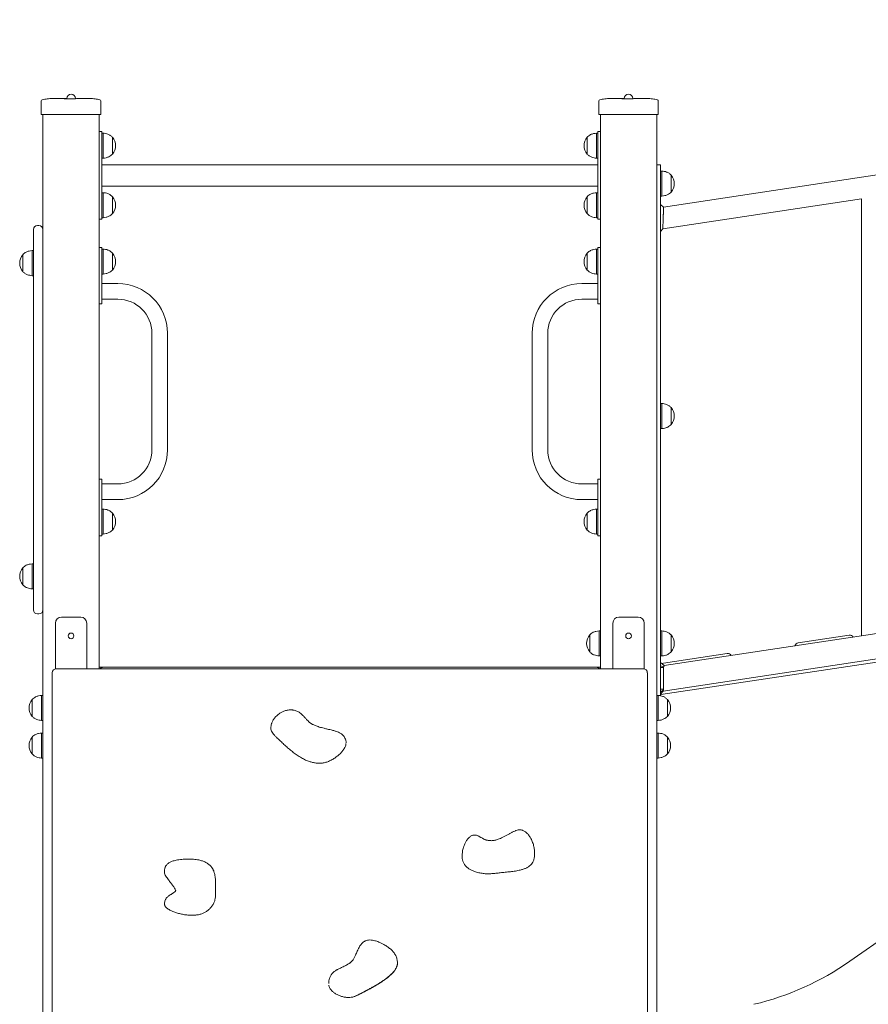
# Model space of a CAD drawing. Units: millimetres. Extents: x -11 to 1519, y 26 to 2020.
# Drawn here: x 135 to 270, y 1339 to 1496 of the extents above; entities that cross this region are included whole.
import ezdxf

# ---------------------------------------------------------------- set-up
doc = ezdxf.new("R2010")
doc.units = ezdxf.units.MM
doc.header["$LTSCALE"] = 70

msp = doc.modelspace()

# ---------------------------------------------------------------- linework, layer by layer
at = {"color": 7, "linetype": 'Continuous', "lineweight": 0, "ltscale": 70}
for p, q in [((435.91, 1495.73), (237.6, 1465.81)), ((138.26, 1480.62), (138.26, 1482.23)), ((141.93, 1483.12), (143.61, 1483.12)), ((147.76, 1482.23), (147.76, 1480.62)), ((227.26, 1480.62), (227.26, 1482.23)), ((230.93, 1483.12), (232.61, 1483.12)), ((236.76, 1482.23), (236.76, 1480.62)), ((138.56, 1480.62), (138.26, 1480.62)), ((138.51, 1480.62), (138.51, 1312.37)), ((147.46, 1480.62), (138.56, 1480.62)), ((147.76, 1480.62), (147.46, 1480.62)), ((147.51, 1480.62), (147.51, 1392.12)), ((227.56, 1480.62), (227.26, 1480.62)), ((227.51, 1480.62), (227.51, 1392.12)), ((236.46, 1480.62), (227.56, 1480.62)), ((236.76, 1480.62), (236.46, 1480.62)), ((236.51, 1480.62), (236.51, 1312.37)), ((147.51, 1477.87), (147.86, 1477.87)), ((147.91, 1477.82), (147.91, 1476.92)), ((148.11, 1477.62), (147.91, 1477.62)), ((148.11, 1477.62), (148.11, 1475.62)), ((227.11, 1477.62), (226.91, 1477.62)), ((226.91, 1477.47), (226.91, 1477.62)), ((226.91, 1473.62), (226.91, 1477.47)), ((227.11, 1476.92), (227.11, 1477.82)), ((227.16, 1477.87), (227.51, 1477.87)), ((147.91, 1476.92), (147.91, 1464.82)), ((149.61, 1476.97), (149.61, 1476.97)), ((149.61, 1476.97), (149.61, 1475.62)), ((149.61, 1476.97), (149.61, 1474.27)), ((225.41, 1476.97), (225.41, 1476.97)), ((225.41, 1476.87), (225.41, 1476.97)), ((225.41, 1474.27), (225.41, 1476.97)), ((225.41, 1474.27), (225.41, 1476.87)), ((227.11, 1464.82), (227.11, 1476.92)), ((148.11, 1475.62), (148.11, 1473.62)), ((149.61, 1475.62), (149.61, 1474.27)), ((149.61, 1474.27), (149.61, 1474.27)), ((225.41, 1474.27), (225.41, 1474.27)), ((147.91, 1473.62), (148.11, 1473.62)), ((226.91, 1473.62), (227.11, 1473.62)), ((227.11, 1472.56), (147.91, 1472.56)), ((236.51, 1472.57), (237.06, 1472.57)), ((237.11, 1472.52), (237.11, 1471.62)), ((237.11, 1471.62), (237.11, 1392.58)), ((237.31, 1471.57), (237.11, 1471.57)), ((237.31, 1471.57), (237.31, 1470.03)), ((237.31, 1470.03), (237.31, 1467.57)), ((238.81, 1470.92), (238.81, 1470.92)), ((238.81, 1470.92), (238.81, 1469.88)), ((238.81, 1470.92), (238.81, 1468.26)), ((238.81, 1469.88), (238.81, 1468.22)), ((147.91, 1469.18), (227.11, 1469.18)), ((148.11, 1468.12), (147.91, 1468.12)), ((148.11, 1468.12), (148.11, 1466.12)), ((227.11, 1468.12), (226.91, 1468.12)), ((226.91, 1467.97), (226.91, 1468.12)), ((226.91, 1464.12), (226.91, 1467.97)), ((238.81, 1468.26), (238.81, 1468.22)), ((238.81, 1468.22), (238.81, 1468.22)), ((149.61, 1467.47), (149.61, 1467.47)), ((149.61, 1467.47), (149.61, 1466.12)), ((149.61, 1467.47), (149.61, 1464.77)), ((225.41, 1467.47), (225.41, 1467.47)), ((225.41, 1467.37), (225.41, 1467.47)), ((225.41, 1464.77), (225.41, 1467.47)), ((225.41, 1464.77), (225.41, 1467.37)), ((237.11, 1467.57), (237.31, 1467.57)), ((237.48, 1462.37), (269.22, 1467.16)), ((269.22, 1467.16), (269.22, 1397.39)), ((147.91, 1464.82), (147.91, 1463.92)), ((148.11, 1466.12), (148.11, 1464.12)), ((149.61, 1466.12), (149.61, 1464.77)), ((227.11, 1463.92), (227.11, 1464.82)), ((237.6, 1465.81), (237.11, 1466.23)), ((147.86, 1463.87), (147.51, 1463.87)), ((147.91, 1464.12), (148.11, 1464.12)), ((149.61, 1464.77), (149.61, 1464.77)), ((225.41, 1464.77), (225.41, 1464.77)), ((226.91, 1464.12), (227.11, 1464.12)), ((227.51, 1463.87), (227.16, 1463.87)), ((137.01, 1457.87), (137.01, 1462.24)), ((137.64, 1462.87), (137.87, 1462.87)), ((237.11, 1461.94), (237.48, 1462.37)), ((137.01, 1458.87), (136.81, 1458.87)), ((136.81, 1454.87), (136.81, 1458.87)), ((147.51, 1459.37), (147.86, 1459.37)), ((147.91, 1459.32), (147.91, 1458.47)), ((148.11, 1459.12), (147.91, 1459.12)), ((148.11, 1459.12), (148.11, 1455.12)), ((227.11, 1459.12), (226.91, 1459.12)), ((226.91, 1455.16), (226.91, 1459.12)), ((227.11, 1458.47), (227.11, 1459.32)), ((227.16, 1459.37), (227.51, 1459.37)), ((135.31, 1458.22), (135.31, 1458.22)), ((135.31, 1455.52), (135.31, 1458.22)), ((135.31, 1455.52), (135.31, 1458.22)), ((137.01, 1405.87), (137.01, 1457.87)), ((147.91, 1458.47), (147.91, 1457.57)), ((147.91, 1457.57), (147.91, 1456.68)), ((149.61, 1458.47), (149.61, 1458.47)), ((149.61, 1458.47), (149.61, 1455.77)), ((149.61, 1458.47), (149.61, 1455.77)), ((225.41, 1458.47), (225.41, 1458.47)), ((225.41, 1455.8), (225.41, 1458.47)), ((225.41, 1457.39), (225.41, 1458.47)), ((225.41, 1455.77), (225.41, 1457.39)), ((227.11, 1457.57), (227.11, 1458.47)), ((227.11, 1456.68), (227.11, 1457.57)), ((135.31, 1455.52), (135.31, 1455.52)), ((147.91, 1456.68), (147.91, 1451.27)), ((149.61, 1455.77), (149.61, 1455.77)), ((225.41, 1455.77), (225.41, 1455.8)), ((225.41, 1455.77), (225.41, 1455.77)), ((227.11, 1451.27), (227.11, 1456.68)), ((136.81, 1454.87), (137.01, 1454.87)), ((147.91, 1455.12), (148.11, 1455.12)), ((226.91, 1455.12), (226.91, 1455.16)), ((226.91, 1455.12), (227.11, 1455.12)), ((150.46, 1453.62), (147.91, 1453.62)), ((227.11, 1453.62), (224.56, 1453.62)), ((147.91, 1451.27), (147.91, 1450.42)), ((147.91, 1451.12), (150.46, 1451.12)), ((224.56, 1451.12), (227.11, 1451.12)), ((227.11, 1450.42), (227.11, 1451.27)), ((147.86, 1450.37), (147.51, 1450.37)), ((227.51, 1450.37), (227.16, 1450.37)), ((155.91, 1445.67), (155.91, 1427.07)), ((158.41, 1427.07), (158.41, 1445.67)), ((216.61, 1445.67), (216.61, 1427.07)), ((219.11, 1427.07), (219.11, 1445.67)), ((237.31, 1434.47), (237.11, 1434.47)), ((237.31, 1434.47), (237.31, 1430.62)), ((238.81, 1433.82), (238.81, 1433.82)), ((238.81, 1433.82), (238.81, 1431.23)), ((238.81, 1433.82), (238.81, 1431.12)), ((237.11, 1430.47), (237.31, 1430.47)), ((237.31, 1430.62), (237.31, 1430.47)), ((238.81, 1431.23), (238.81, 1431.12)), ((238.81, 1431.12), (238.81, 1431.12)), ((147.51, 1422.37), (147.86, 1422.37)), ((227.16, 1422.37), (227.51, 1422.37)), ((435.41, 1422.47), (237.68, 1392.63)), ((147.91, 1422.32), (147.91, 1421.47)), ((150.46, 1421.62), (147.91, 1421.62)), ((147.91, 1421.47), (147.91, 1416.07)), ((227.11, 1421.62), (224.56, 1421.62)), ((227.11, 1421.47), (227.11, 1422.32)), ((227.11, 1416.07), (227.11, 1421.47)), ((147.91, 1419.12), (150.46, 1419.12)), ((224.56, 1419.12), (227.11, 1419.12)), ((435.82, 1417.98), (237.18, 1388)), ((435.25, 1418.4), (237.53, 1388.56)), ((148.11, 1417.62), (147.91, 1417.62)), ((148.11, 1417.62), (148.11, 1413.62)), ((149.61, 1416.97), (149.61, 1416.97)), ((149.61, 1416.97), (149.61, 1414.27)), ((149.61, 1416.97), (149.61, 1414.27)), ((225.41, 1416.97), (225.41, 1416.97)), ((225.41, 1415.69), (225.41, 1416.97)), ((225.41, 1414.27), (225.41, 1416.97)), ((227.11, 1417.62), (226.91, 1417.62)), ((226.91, 1415.72), (226.91, 1417.62)), ((147.91, 1416.07), (147.91, 1415.18)), ((147.91, 1415.18), (147.91, 1414.27)), ((225.41, 1414.27), (225.41, 1415.69)), ((226.91, 1413.62), (226.91, 1415.72)), ((227.11, 1415.72), (227.11, 1416.07)), ((227.11, 1415.18), (227.11, 1415.72)), ((227.11, 1414.27), (227.11, 1415.18)), ((147.86, 1413.37), (147.51, 1413.37)), ((147.91, 1414.27), (147.91, 1413.42)), ((147.91, 1413.62), (148.11, 1413.62)), ((149.61, 1414.27), (149.61, 1414.27)), ((225.41, 1414.27), (225.41, 1414.27)), ((226.91, 1413.62), (227.11, 1413.62)), ((227.11, 1413.42), (227.11, 1414.27)), ((227.51, 1413.37), (227.16, 1413.37)), ((135.31, 1408.22), (135.31, 1408.22)), ((135.31, 1408.22), (135.31, 1408.22)), ((135.31, 1405.52), (135.31, 1408.22)), ((135.31, 1405.52), (135.31, 1408.22)), ((137.01, 1408.87), (136.81, 1408.87)), ((136.81, 1408.87), (136.81, 1408.87)), ((136.81, 1404.87), (136.81, 1408.87)), ((135.31, 1405.52), (135.31, 1405.52)), ((137.01, 1401.51), (137.01, 1405.87)), ((267.36, 1345.44), (353.13, 1405.5)), ((136.81, 1404.87), (137.01, 1404.87)), ((137.87, 1400.87), (137.64, 1400.87)), ((141.46, 1400.37), (144.56, 1400.37)), ((230.46, 1400.37), (233.56, 1400.37)), ((140.51, 1392.1), (140.51, 1399.42)), ((145.51, 1399.42), (145.51, 1392.12)), ((229.51, 1392.12), (229.51, 1399.42)), ((234.51, 1399.42), (234.51, 1392.1)), ((225.81, 1397.52), (225.81, 1397.52)), ((225.81, 1394.82), (225.81, 1397.52)), ((225.81, 1394.82), (225.81, 1397.52)), ((227.51, 1398.17), (227.31, 1398.17)), ((227.31, 1394.17), (227.31, 1398.17)), ((237.31, 1398.17), (237.11, 1398.17)), ((237.31, 1398.17), (237.31, 1394.32)), ((238.81, 1397.52), (238.81, 1397.52)), ((238.81, 1397.52), (238.81, 1394.93)), ((238.81, 1397.52), (238.81, 1394.82)), ((259.1, 1396.27), (267.24, 1397.5)), ((225.81, 1394.82), (225.81, 1394.82)), ((227.31, 1394.17), (227.51, 1394.17)), ((237.11, 1394.17), (237.31, 1394.17)), ((237.31, 1394.32), (237.31, 1394.17)), ((237.61, 1393.02), (247.76, 1394.56)), ((238.81, 1394.93), (238.81, 1394.82)), ((238.81, 1394.82), (238.81, 1394.82)), ((237.11, 1393.13), (237.68, 1392.63)), ((237.11, 1392.6), (237.63, 1392.43)), ((237.11, 1392.32), (237.11, 1392.6)), ((237.29, 1392.97), (237.39, 1392.99)), ((237.39, 1392.99), (237.61, 1393.02)), ((140.01, 1309.65), (140.01, 1391.48)), ((234.37, 1392.12), (140.64, 1392.12)), ((147.51, 1392.37), (148.15, 1392.37)), ((148.15, 1392.37), (226.87, 1392.37)), ((226.87, 1392.37), (227.51, 1392.37)), ((235.01, 1391.48), (235.01, 1309.65)), ((237.11, 1388.88), (237.11, 1392.32)), ((237.61, 1392.32), (237.11, 1392.32)), ((237.63, 1392.41), (237.61, 1392.34)), ((237.61, 1392.34), (237.61, 1392.32)), ((237.61, 1392.32), (237.61, 1388.88)), ((237.63, 1392.43), (237.63, 1392.41)), ((138.51, 1387.87), (138.31, 1387.87)), ((138.31, 1383.87), (138.31, 1387.87)), ((237.06, 1387.87), (236.51, 1387.87)), ((236.71, 1387.87), (236.71, 1384.02)), ((237.11, 1388.82), (237.11, 1388.88)), ((237.61, 1388.88), (237.11, 1388.88)), ((237.11, 1388.82), (237.11, 1388.82)), ((237.11, 1388.82), (237.11, 1387.92)), ((237.11, 1388.82), (237.11, 1388.82)), ((237.56, 1388.69), (237.11, 1388.4)), ((237.53, 1388.56), (237.11, 1388.07)), ((237.18, 1388), (237.16, 1388.13)), ((237.18, 1388), (237.22, 1388.06)), ((237.54, 1388.57), (237.53, 1388.56)), ((237.61, 1388.88), (237.6, 1388.86)), ((136.81, 1387.22), (136.81, 1387.22)), ((136.81, 1384.52), (136.81, 1387.22)), ((136.81, 1385.87), (136.81, 1387.22)), ((238.21, 1387.22), (238.21, 1387.22)), ((238.21, 1387.22), (238.21, 1384.63)), ((238.21, 1387.22), (238.21, 1384.52)), ((136.81, 1384.52), (136.81, 1385.87)), ((136.81, 1384.52), (136.81, 1384.52)), ((138.31, 1383.87), (138.51, 1383.87)), ((175.02, 1383.36), (175.03, 1383.37)), ((236.51, 1383.87), (236.71, 1383.87)), ((236.71, 1384.02), (236.71, 1383.87)), ((238.21, 1384.63), (238.21, 1384.52)), ((238.21, 1384.52), (238.21, 1384.52)), ((138.51, 1381.87), (138.31, 1381.87)), ((138.31, 1377.87), (138.31, 1381.87)), ((174.9, 1382.63), (174.9, 1382.6)), ((174.91, 1382.63), (174.91, 1382.65)), ((236.71, 1381.87), (236.51, 1381.87)), ((236.71, 1381.87), (236.71, 1378.02)), ((136.81, 1381.22), (136.81, 1381.22)), ((136.81, 1378.52), (136.81, 1381.22)), ((136.81, 1379.87), (136.81, 1381.22)), ((186.91, 1380.28), (186.91, 1380.3)), ((186.91, 1380.3), (186.91, 1380.29)), ((238.21, 1381.22), (238.21, 1381.22)), ((238.21, 1381.22), (238.21, 1378.63)), ((238.21, 1381.22), (238.21, 1378.52)), ((136.81, 1378.52), (136.81, 1379.87)), ((136.81, 1378.52), (136.81, 1378.52)), ((238.21, 1378.63), (238.21, 1378.52)), ((238.21, 1378.52), (238.21, 1378.52)), ((138.31, 1377.87), (138.51, 1377.87)), ((236.51, 1377.87), (236.71, 1377.87)), ((236.71, 1378.02), (236.71, 1377.87)), ((206.5, 1365.13), (206.51, 1365.14)), ((217, 1362.49), (217, 1362.77)), ((205.46, 1362.41), (205.46, 1362.13)), ((157.93, 1359.94), (157.93, 1359.66)), ((157.93, 1359.93), (157.93, 1359.94)), ((166.07, 1357.62), (166.07, 1357.9)), ((166.07, 1356.08), (166.07, 1356.36)), ((157.94, 1354.79), (157.94, 1354.5)), ((195.11, 1345.14), (195.11, 1345.16)), ((184.13, 1341.9), (184.13, 1341.88))]:
    msp.add_line(p, q, dxfattribs=at)
at = {"color": 7, "linetype": 'Continuous', "lineweight": 0, "ltscale": 4900}
for centre in [(143.01, 1397.37), (232.01, 1397.37)]:
    msp.add_circle(centre, 0.45, dxfattribs=at)
for centre, radius, start, end in [((143.01, 1483.12), 0.7, 1.5918, 178.4082), ((232.01, 1483.12), 0.7, 1.5918, 178.4082), ((138.46, 1482.76), 0.2, 102.8841, 180), ((147.56, 1482.76), 0.2, 0, 77.1386), ((227.46, 1482.76), 0.2, 102.8841, 180), ((236.56, 1482.76), 0.2, 0, 77.1386), ((147.86, 1477.82), 0.05, 0, 90), ((227.16, 1477.82), 0.05, 90, 180), ((148.04, 1475.62), 2.07, 319.3537, 40.6463), ((226.98, 1475.62), 2.07, 139.3537, 220.6463), ((237.06, 1472.52), 0.05, 0, 90), ((237.24, 1469.57), 2.07, 319.3537, 40.6463), ((148.04, 1466.12), 2.07, 319.3537, 40.6463), ((226.98, 1466.12), 2.07, 139.3537, 220.6463), ((147.86, 1463.92), 0.05, 270, 0), ((227.16, 1463.92), 0.05, 180, 270), ((137.64, 1462.24), 0.635, 90, 180), ((137.87, 1462.24), 0.635, 0, 90), ((147.86, 1459.32), 0.05, 0, 90), ((227.16, 1459.32), 0.05, 90, 180), ((136.88, 1456.87), 2.07, 139.3537, 220.6463), ((148.04, 1457.12), 2.07, 319.3537, 40.6463), ((226.98, 1457.12), 2.07, 139.3537, 220.6463), ((150.46, 1445.67), 7.95, 0, 90), ((224.56, 1445.67), 7.95, 90, 180), ((150.46, 1445.67), 5.45, 0, 90), ((224.56, 1445.67), 5.45, 90, 180), ((147.86, 1450.42), 0.05, 270, 0), ((227.16, 1450.42), 0.05, 180, 270), ((237.24, 1432.47), 2.07, 319.3537, 40.6463), ((150.46, 1427.07), 5.45, 270, 0), ((150.46, 1427.07), 7.95, 270, 0), ((224.56, 1427.07), 7.95, 180, 270), ((224.56, 1427.07), 5.45, 180, 270), ((147.86, 1422.32), 0.05, 0, 90), ((227.16, 1422.32), 0.05, 90, 180), ((148.04, 1415.62), 2.07, 319.3537, 40.6463), ((226.98, 1415.62), 2.07, 139.3537, 220.6463), ((147.86, 1413.42), 0.05, 270, 0), ((227.16, 1413.42), 0.05, 180, 270), ((136.88, 1406.87), 2.07, 139.3537, 220.6463), ((137.64, 1401.51), 0.635, 180, 270), ((137.87, 1401.51), 0.635, 270, 0), ((141.46, 1399.42), 0.95, 90, 180), ((144.56, 1399.42), 0.95, 0, 90), ((230.46, 1399.42), 0.95, 90, 180), ((233.56, 1399.42), 0.95, 0, 90), ((227.38, 1396.17), 2.07, 139.3537, 220.6463), ((237.24, 1396.17), 2.07, 319.3537, 40.6463), ((267.33, 1396.87), 0.635, 30.302, 98.5815), ((259.19, 1395.64), 0.635, 98.5815, 166.861), ((247.85, 1393.93), 0.635, 30.302, 98.5815), ((140.64, 1391.48), 0.635, 90, 180), ((148.15, 1391.73), 0.64, 90, 143.0004), ((226.87, 1391.73), 0.64, 36.9996, 90), ((234.37, 1391.48), 0.635, 0, 90), ((237.06, 1387.92), 0.05, 270, 0), ((138.38, 1385.87), 2.07, 139.3537, 220.6463), ((236.64, 1385.87), 2.07, 319.3537, 40.6463), ((138.38, 1379.87), 2.07, 139.3537, 220.6463), ((236.64, 1379.87), 2.07, 319.3537, 40.6463), ((241.72, 1382.06), 44.7, 283.34, 305)]:
    msp.add_arc(centre, radius, start, end, dxfattribs=at)
at = {"color": 7, "linetype": 'Continuous', "lineweight": 0, "ltscale": 70}
for points, knots in [([(138.26, 1482.23), (138.26, 1482.33), (138.26, 1482.54), (138.26, 1482.73), (138.26, 1482.75), (138.26, 1482.76)], [0, 0, 0, 0, 0.298757, 0.649378, 1, 1, 1, 1]), ([(141.92, 1483.14), (141.85, 1483.15), (141.51, 1483.16), (140.9, 1483.18), (140.06, 1483.17), (139.23, 1483.12), (138.68, 1483.01), (138.42, 1482.96)], [0, 0, 0, 0, 0.058367, 0.289952, 0.526062, 0.767436, 1, 1, 1, 1]), ([(144.11, 1483.14), (144.1, 1483.14), (144.07, 1483.14), (143.88, 1483.13), (143.6, 1483.12), (143.26, 1483.11), (142.88, 1483.11), (142.52, 1483.12), (142.21, 1483.13), (142, 1483.14), (141.9, 1483.14), (141.92, 1483.14), (141.92, 1483.14)], [0, 0, 0, 0, 0.1072489, 0.2144939, 0.3218429, 0.4292785, 0.5365991, 0.6437174, 0.7509572, 0.8583736, 0.9657732, 1, 1, 1, 1]), ([(147.6, 1482.96), (147.35, 1483.01), (146.81, 1483.11), (145.98, 1483.17), (145.11, 1483.18), (144.48, 1483.15), (144.15, 1483.15), (144.11, 1483.15)], [0, 0, 0, 0, 0.22244, 0.465091, 0.713621, 0.968843, 1, 1, 1, 1]), ([(147.76, 1482.76), (147.76, 1482.75), (147.76, 1482.73), (147.76, 1482.54), (147.76, 1482.33), (147.76, 1482.23)], [0, 0, 0, 0, 0.350622, 0.701243, 1, 1, 1, 1]), ([(227.26, 1482.23), (227.26, 1482.33), (227.26, 1482.54), (227.26, 1482.73), (227.26, 1482.75), (227.26, 1482.76)], [0, 0, 0, 0, 0.298757, 0.649378, 1, 1, 1, 1]), ([(230.92, 1483.14), (230.85, 1483.15), (230.51, 1483.16), (229.9, 1483.18), (229.06, 1483.17), (228.23, 1483.12), (227.68, 1483.01), (227.42, 1482.96)], [0, 0, 0, 0, 0.058367, 0.289952, 0.526062, 0.767436, 1, 1, 1, 1]), ([(233.11, 1483.14), (233.1, 1483.14), (233.07, 1483.14), (232.88, 1483.13), (232.6, 1483.12), (232.26, 1483.11), (231.88, 1483.11), (231.52, 1483.12), (231.21, 1483.13), (231, 1483.14), (230.9, 1483.14), (230.92, 1483.14), (230.92, 1483.14)], [0, 0, 0, 0, 0.1072489, 0.2144939, 0.3218429, 0.4292785, 0.5365991, 0.6437174, 0.7509572, 0.8583736, 0.9657732, 1, 1, 1, 1]), ([(236.6, 1482.96), (236.35, 1483.01), (235.81, 1483.11), (234.98, 1483.17), (234.11, 1483.18), (233.48, 1483.15), (233.15, 1483.15), (233.11, 1483.15)], [0, 0, 0, 0, 0.22244, 0.465091, 0.713621, 0.968843, 1, 1, 1, 1]), ([(236.76, 1482.76), (236.76, 1482.75), (236.76, 1482.73), (236.76, 1482.54), (236.76, 1482.33), (236.76, 1482.23)], [0, 0, 0, 0, 0.350622, 0.701243, 1, 1, 1, 1]), ([(149.61, 1476.97), (149.5, 1477.07), (149.29, 1477.28), (148.9, 1477.47), (148.51, 1477.58), (148.25, 1477.61), (148.11, 1477.62)], [0, 0, 0, 0, 0.261669, 0.530074, 0.755481, 1, 1, 1, 1]), ([(226.91, 1477.62), (226.74, 1477.6), (226.41, 1477.57), (225.99, 1477.42), (225.65, 1477.22), (225.49, 1477.05), (225.41, 1476.97)], [0, 0, 0, 0, 0.307469, 0.586431, 0.794258, 1, 1, 1, 1]), ([(148.11, 1473.62), (148.28, 1473.64), (148.61, 1473.67), (149.03, 1473.83), (149.36, 1474.03), (149.53, 1474.19), (149.61, 1474.27)], [0, 0, 0, 0, 0.307469, 0.586431, 0.794258, 1, 1, 1, 1]), ([(225.41, 1474.27), (225.51, 1474.17), (225.73, 1473.96), (226.11, 1473.78), (226.51, 1473.66), (226.77, 1473.64), (226.91, 1473.62)], [0, 0, 0, 0, 0.2616688, 0.5300741, 0.7554815, 1, 1, 1, 1]), ([(238.81, 1470.92), (238.7, 1471.02), (238.49, 1471.23), (238.1, 1471.42), (237.71, 1471.53), (237.45, 1471.56), (237.31, 1471.57)], [0, 0, 0, 0, 0.261669, 0.530074, 0.755481, 1, 1, 1, 1]), ([(149.61, 1467.47), (149.5, 1467.57), (149.29, 1467.78), (148.9, 1467.97), (148.51, 1468.08), (148.25, 1468.11), (148.11, 1468.12)], [0, 0, 0, 0, 0.261669, 0.530074, 0.755481, 1, 1, 1, 1]), ([(226.91, 1468.12), (226.74, 1468.1), (226.41, 1468.07), (225.99, 1467.92), (225.65, 1467.72), (225.49, 1467.55), (225.41, 1467.47)], [0, 0, 0, 0, 0.307469, 0.586431, 0.794258, 1, 1, 1, 1]), ([(237.31, 1467.57), (237.48, 1467.59), (237.81, 1467.62), (238.23, 1467.78), (238.56, 1467.98), (238.73, 1468.14), (238.81, 1468.22)], [0, 0, 0, 0, 0.307469, 0.586431, 0.794258, 1, 1, 1, 1]), ([(237.48, 1462.37), (237.48, 1462.37), (237.48, 1462.39), (237.48, 1462.48), (237.48, 1462.62), (237.49, 1462.75), (237.49, 1462.86), (237.5, 1462.96), (237.5, 1463.06), (237.51, 1463.18), (237.51, 1463.3), (237.51, 1463.44), (237.52, 1463.61), (237.53, 1463.83), (237.54, 1464.07), (237.55, 1464.29), (237.55, 1464.47), (237.56, 1464.62), (237.57, 1464.78), (237.57, 1464.96), (237.58, 1465.14), (237.59, 1465.34), (237.59, 1465.53), (237.6, 1465.69), (237.6, 1465.79), (237.6, 1465.8), (237.6, 1465.81)], [0, 0, 0, 0, 0.059388, 0.120544, 0.183538, 0.215788, 0.248522, 0.271589, 0.295672, 0.320772, 0.34689, 0.374029, 0.406774, 0.448784, 0.50005, 0.539381, 0.573504, 0.602415, 0.626113, 0.670747, 0.712562, 0.751563, 0.816463, 0.879458, 0.940613, 1, 1, 1, 1]), ([(148.11, 1464.12), (148.28, 1464.14), (148.61, 1464.17), (149.03, 1464.33), (149.36, 1464.53), (149.53, 1464.69), (149.61, 1464.77)], [0, 0, 0, 0, 0.307469, 0.586431, 0.794258, 1, 1, 1, 1]), ([(225.41, 1464.77), (225.51, 1464.67), (225.73, 1464.46), (226.11, 1464.28), (226.51, 1464.16), (226.77, 1464.14), (226.91, 1464.12)], [0, 0, 0, 0, 0.2616688, 0.5300741, 0.7554815, 1, 1, 1, 1]), ([(136.81, 1458.87), (136.64, 1458.85), (136.31, 1458.82), (135.89, 1458.67), (135.55, 1458.47), (135.39, 1458.3), (135.31, 1458.22)], [0, 0, 0, 0, 0.307469, 0.586431, 0.794258, 1, 1, 1, 1]), ([(149.61, 1458.47), (149.5, 1458.57), (149.29, 1458.78), (148.9, 1458.97), (148.51, 1459.08), (148.25, 1459.11), (148.11, 1459.12)], [0, 0, 0, 0, 0.261669, 0.530074, 0.755481, 1, 1, 1, 1]), ([(226.91, 1459.12), (226.74, 1459.1), (226.41, 1459.07), (225.99, 1458.92), (225.65, 1458.72), (225.49, 1458.55), (225.41, 1458.47)], [0, 0, 0, 0, 0.307469, 0.586431, 0.794258, 1, 1, 1, 1]), ([(135.31, 1455.52), (135.41, 1455.42), (135.63, 1455.21), (136.01, 1455.03), (136.41, 1454.91), (136.67, 1454.89), (136.81, 1454.87)], [0, 0, 0, 0, 0.261669, 0.530074, 0.755481, 1, 1, 1, 1]), ([(148.11, 1455.12), (148.28, 1455.14), (148.61, 1455.17), (149.03, 1455.33), (149.36, 1455.53), (149.53, 1455.69), (149.61, 1455.77)], [0, 0, 0, 0, 0.307469, 0.586431, 0.794258, 1, 1, 1, 1]), ([(225.41, 1455.77), (225.51, 1455.67), (225.73, 1455.46), (226.11, 1455.28), (226.51, 1455.16), (226.77, 1455.14), (226.91, 1455.12)], [0, 0, 0, 0, 0.261669, 0.530074, 0.755481, 1, 1, 1, 1]), ([(238.81, 1433.82), (238.7, 1433.92), (238.49, 1434.13), (238.1, 1434.32), (237.71, 1434.43), (237.45, 1434.46), (237.31, 1434.47)], [0, 0, 0, 0, 0.261669, 0.530074, 0.755481, 1, 1, 1, 1]), ([(237.31, 1430.47), (237.48, 1430.49), (237.81, 1430.52), (238.23, 1430.68), (238.56, 1430.88), (238.73, 1431.04), (238.81, 1431.12)], [0, 0, 0, 0, 0.307469, 0.586431, 0.794258, 1, 1, 1, 1]), ([(149.61, 1416.97), (149.5, 1417.07), (149.29, 1417.28), (148.9, 1417.47), (148.51, 1417.58), (148.25, 1417.61), (148.11, 1417.62)], [0, 0, 0, 0, 0.261669, 0.530074, 0.755481, 1, 1, 1, 1]), ([(226.91, 1417.62), (226.74, 1417.6), (226.41, 1417.57), (225.99, 1417.42), (225.65, 1417.22), (225.49, 1417.05), (225.41, 1416.97)], [0, 0, 0, 0, 0.307469, 0.586431, 0.794258, 1, 1, 1, 1]), ([(148.11, 1413.62), (148.28, 1413.64), (148.61, 1413.67), (149.03, 1413.83), (149.36, 1414.03), (149.53, 1414.19), (149.61, 1414.27)], [0, 0, 0, 0, 0.307469, 0.586431, 0.794258, 1, 1, 1, 1]), ([(225.41, 1414.27), (225.51, 1414.17), (225.73, 1413.96), (226.11, 1413.78), (226.51, 1413.66), (226.77, 1413.64), (226.91, 1413.62)], [0, 0, 0, 0, 0.261669, 0.530074, 0.755481, 1, 1, 1, 1]), ([(136.81, 1408.87), (136.64, 1408.85), (136.31, 1408.82), (135.89, 1408.67), (135.55, 1408.47), (135.39, 1408.3), (135.31, 1408.22)], [0, 0, 0, 0, 0.307469, 0.586431, 0.794258, 1, 1, 1, 1]), ([(135.31, 1405.52), (135.41, 1405.42), (135.63, 1405.21), (136.01, 1405.03), (136.41, 1404.91), (136.67, 1404.89), (136.81, 1404.87)], [0, 0, 0, 0, 0.261669, 0.530074, 0.755481, 1, 1, 1, 1]), ([(227.31, 1398.17), (227.14, 1398.15), (226.81, 1398.12), (226.39, 1397.97), (226.05, 1397.77), (225.89, 1397.6), (225.81, 1397.52)], [0, 0, 0, 0, 0.307469, 0.586431, 0.794258, 1, 1, 1, 1]), ([(238.81, 1397.52), (238.7, 1397.62), (238.49, 1397.83), (238.1, 1398.02), (237.71, 1398.13), (237.45, 1398.16), (237.31, 1398.17)], [0, 0, 0, 0, 0.261669, 0.530074, 0.755481, 1, 1, 1, 1]), ([(225.81, 1394.82), (225.91, 1394.72), (226.13, 1394.51), (226.51, 1394.33), (226.91, 1394.21), (227.17, 1394.19), (227.31, 1394.17)], [0, 0, 0, 0, 0.261669, 0.530074, 0.755481, 1, 1, 1, 1]), ([(237.31, 1394.17), (237.48, 1394.19), (237.81, 1394.22), (238.23, 1394.38), (238.56, 1394.58), (238.73, 1394.74), (238.81, 1394.82)], [0, 0, 0, 0, 0.307469, 0.586431, 0.794258, 1, 1, 1, 1]), ([(237.11, 1392.6), (237.11, 1392.67), (237.11, 1392.82), (237.11, 1392.99), (237.11, 1393.1), (237.11, 1393.12), (237.11, 1393.13)], [0, 0, 0, 0, 0.2495782, 0.4991801, 0.7490054, 1, 1, 1, 1]), ([(237.68, 1392.63), (237.68, 1392.63), (237.68, 1392.62), (237.67, 1392.58), (237.66, 1392.51), (237.64, 1392.46), (237.63, 1392.43)], [0, 0, 0, 0, 0.244409, 0.499772, 0.731698, 1, 1, 1, 1]), ([(138.31, 1387.87), (138.14, 1387.85), (137.81, 1387.82), (137.39, 1387.67), (137.05, 1387.47), (136.89, 1387.3), (136.81, 1387.22)], [0, 0, 0, 0, 0.307469, 0.586431, 0.794258, 1, 1, 1, 1]), ([(238.21, 1387.22), (238.1, 1387.32), (237.89, 1387.53), (237.5, 1387.72), (237.11, 1387.83), (236.85, 1387.86), (236.71, 1387.87)], [0, 0, 0, 0, 0.261669, 0.530074, 0.755481, 1, 1, 1, 1]), ([(237.11, 1388.4), (237.11, 1388.46), (237.11, 1388.6), (237.11, 1388.75), (237.11, 1388.82)], [0, 0, 0, 0, 0.499394, 1, 1, 1, 1]), ([(237.11, 1388.07), (237.11, 1388.07), (237.11, 1388.08), (237.11, 1388.15), (237.11, 1388.25), (237.11, 1388.35), (237.11, 1388.4)], [0, 0, 0, 0, 0.248025, 0.499985, 0.750535, 1, 1, 1, 1]), ([(237.56, 1388.69), (237.56, 1388.66), (237.54, 1388.6), (237.54, 1388.58), (237.54, 1388.57)], [0, 0, 0, 0, 0.529361, 1, 1, 1, 1]), ([(237.6, 1388.86), (237.59, 1388.82), (237.58, 1388.77), (237.57, 1388.71), (237.56, 1388.69)], [0, 0, 0, 0, 0.555486, 1, 1, 1, 1]), ([(178.46, 1385.53), (178.43, 1385.54), (178.31, 1385.56), (178.09, 1385.57), (177.81, 1385.56), (177.52, 1385.52), (177.25, 1385.46), (177, 1385.38), (176.77, 1385.28), (176.56, 1385.17), (176.33, 1385.03), (176.08, 1384.85), (175.83, 1384.64), (175.62, 1384.41), (175.44, 1384.18), (175.29, 1383.96), (175.16, 1383.72), (175.08, 1383.53), (175.03, 1383.41), (175.02, 1383.38), (175.02, 1383.37)], [0, 0, 0, 0, 0.021077, 0.08246, 0.148058, 0.213129, 0.277775, 0.336144, 0.393478, 0.445931, 0.500254, 0.57724, 0.653079, 0.730095, 0.792292, 0.853318, 0.91486, 0.976466, 0.997523, 1, 1, 1, 1]), ([(179.51, 1385.11), (179.44, 1385.16), (179.3, 1385.26), (179.05, 1385.38), (178.77, 1385.48), (178.57, 1385.52), (178.47, 1385.54)], [0, 0, 0, 0, 0.217687, 0.458471, 0.720693, 1, 1, 1, 1]), ([(185.23, 1382.18), (185.21, 1382.18), (185.04, 1382.23), (184.73, 1382.31), (184.32, 1382.41), (183.89, 1382.5), (183.44, 1382.61), (183.01, 1382.72), (182.62, 1382.82), (182.29, 1382.94), (182, 1383.05), (181.76, 1383.15), (181.56, 1383.25), (181.39, 1383.35), (181.25, 1383.45), (181.06, 1383.59), (180.85, 1383.78), (180.63, 1384), (180.46, 1384.19), (180.32, 1384.34), (180.18, 1384.5), (180.04, 1384.64), (179.94, 1384.75), (179.86, 1384.82), (179.74, 1384.93), (179.62, 1385.03), (179.52, 1385.1), (179.5, 1385.11)], [0, 0, 0, 0, 0.006446, 0.072334, 0.126749, 0.179152, 0.251857, 0.312009, 0.364487, 0.417256, 0.461348, 0.501134, 0.537057, 0.569666, 0.603268, 0.641466, 0.705821, 0.766513, 0.808658, 0.83963, 0.871074, 0.910178, 0.922979, 0.936894, 0.951617, 0.99108, 1, 1, 1, 1]), ([(136.81, 1384.52), (136.91, 1384.42), (137.13, 1384.21), (137.51, 1384.03), (137.91, 1383.91), (138.17, 1383.89), (138.31, 1383.87)], [0, 0, 0, 0, 0.261669, 0.530074, 0.755481, 1, 1, 1, 1]), ([(175.02, 1383.36), (174.99, 1383.25), (174.92, 1383.01), (174.91, 1382.77), (174.9, 1382.64)], [0, 0, 0, 0, 0.498593, 1, 1, 1, 1]), ([(236.71, 1383.87), (236.88, 1383.89), (237.21, 1383.92), (237.63, 1384.08), (237.96, 1384.28), (238.13, 1384.44), (238.21, 1384.52)], [0, 0, 0, 0, 0.307469, 0.586431, 0.794258, 1, 1, 1, 1]), ([(138.31, 1381.87), (138.14, 1381.85), (137.81, 1381.82), (137.39, 1381.67), (137.05, 1381.47), (136.89, 1381.3), (136.81, 1381.22)], [0, 0, 0, 0, 0.307469, 0.586431, 0.794258, 1, 1, 1, 1]), ([(174.92, 1382.6), (174.91, 1382.56), (174.9, 1382.41), (174.99, 1382.15), (175.2, 1381.82), (175.48, 1381.51), (175.69, 1381.3), (175.8, 1381.19)], [0, 0, 0, 0, 0.065181, 0.287758, 0.513254, 0.750183, 1, 1, 1, 1]), ([(186.91, 1380.29), (186.91, 1380.37), (186.91, 1380.52), (186.86, 1380.79), (186.76, 1381.05), (186.61, 1381.29), (186.48, 1381.45), (186.35, 1381.57), (186.23, 1381.68), (186.07, 1381.8), (185.84, 1381.93), (185.55, 1382.07), (185.34, 1382.14), (185.23, 1382.18)], [0, 0, 0, 0, 0.086545, 0.163969, 0.2932369, 0.3907546, 0.4757704, 0.5284387, 0.580554, 0.6538906, 0.7515283, 0.8691247, 1, 1, 1, 1]), ([(238.21, 1381.22), (238.1, 1381.32), (237.89, 1381.53), (237.5, 1381.72), (237.11, 1381.83), (236.85, 1381.86), (236.71, 1381.87)], [0, 0, 0, 0, 0.261669, 0.530074, 0.755481, 1, 1, 1, 1]), ([(175.8, 1381.19), (175.97, 1381.03), (176.32, 1380.69), (176.86, 1380.17), (177.43, 1379.65), (178.02, 1379.14), (178.64, 1378.66), (179.27, 1378.21), (179.93, 1377.81), (180.56, 1377.5), (181.15, 1377.28), (181.71, 1377.13), (182.28, 1377.05), (182.85, 1377.04), (183.43, 1377.12), (184.01, 1377.28), (184.57, 1377.54), (185.11, 1377.87), (185.61, 1378.24), (186.04, 1378.64), (186.37, 1379.02), (186.63, 1379.39), (186.81, 1379.75), (186.9, 1380.02), (186.9, 1380.16), (186.9, 1380.18)], [0, 0, 0, 0, 0.055056, 0.112484, 0.171203, 0.230167, 0.288393, 0.344995, 0.399234, 0.450606, 0.489542, 0.526727, 0.562644, 0.59815, 0.634479, 0.67314, 0.715212, 0.760117, 0.806659, 0.853449, 0.891594, 0.928104, 0.962268, 0.993567, 1, 1, 1, 1]), ([(136.81, 1378.52), (136.91, 1378.42), (137.13, 1378.21), (137.51, 1378.03), (137.91, 1377.91), (138.17, 1377.89), (138.31, 1377.87)], [0, 0, 0, 0, 0.261669, 0.530074, 0.755481, 1, 1, 1, 1]), ([(236.71, 1377.87), (236.88, 1377.89), (237.21, 1377.92), (237.63, 1378.08), (237.96, 1378.28), (238.13, 1378.44), (238.21, 1378.52)], [0, 0, 0, 0, 0.307469, 0.586431, 0.794258, 1, 1, 1, 1]), ([(214.08, 1366.32), (214.04, 1366.3), (213.91, 1366.26), (213.73, 1366.18), (213.53, 1366.09), (213.29, 1365.97), (212.97, 1365.8), (212.55, 1365.57), (212.14, 1365.34), (211.75, 1365.14), (211.39, 1364.99), (211.08, 1364.87), (210.81, 1364.79), (210.56, 1364.73), (210.34, 1364.7), (210.13, 1364.68), (209.93, 1364.69), (209.72, 1364.7), (209.51, 1364.74), (209.3, 1364.79), (209.1, 1364.85), (208.93, 1364.93), (208.76, 1365.01), (208.55, 1365.14), (208.35, 1365.25), (208.21, 1365.33), (208.18, 1365.35)], [0, 0, 0, 0, 0.019044, 0.058746, 0.088529, 0.116108, 0.185399, 0.257673, 0.339433, 0.413144, 0.474727, 0.525944, 0.569463, 0.607002, 0.640117, 0.667484, 0.696373, 0.726246, 0.758077, 0.791283, 0.824992, 0.857834, 0.889156, 0.925092, 0.981666, 1, 1, 1, 1]), ([(215.54, 1366.1), (215.48, 1366.14), (215.36, 1366.23), (215.16, 1366.32), (214.96, 1366.39), (214.76, 1366.42), (214.57, 1366.43), (214.34, 1366.4), (214.18, 1366.35), (214.07, 1366.32)], [0, 0, 0, 0, 0.146652, 0.286514, 0.420689, 0.549353, 0.671952, 0.787834, 1, 1, 1, 1]), ([(217, 1362.78), (217, 1362.87), (217, 1363.08), (216.96, 1363.39), (216.9, 1363.73), (216.82, 1364.07), (216.7, 1364.41), (216.57, 1364.73), (216.43, 1365.01), (216.29, 1365.26), (216.14, 1365.48), (215.96, 1365.7), (215.77, 1365.9), (215.63, 1366.03), (215.54, 1366.09), (215.54, 1366.09)], [0, 0, 0, 0, 0.075169, 0.166623, 0.262403, 0.364628, 0.463046, 0.558746, 0.649619, 0.718765, 0.78811, 0.857136, 0.925294, 0.992842, 1, 1, 1, 1]), ([(206.51, 1365.15), (206.47, 1365.11), (206.37, 1365.01), (206.23, 1364.83), (206.08, 1364.61), (205.96, 1364.38), (205.85, 1364.16), (205.74, 1363.91), (205.64, 1363.61), (205.55, 1363.27), (205.5, 1362.93), (205.46, 1362.65), (205.46, 1362.47), (205.46, 1362.41)], [0, 0, 0, 0, 0.043328, 0.129492, 0.215099, 0.300188, 0.383494, 0.470696, 0.576186, 0.702535, 0.828561, 0.934225, 1, 1, 1, 1]), ([(208.18, 1365.35), (208.13, 1365.38), (208.03, 1365.43), (207.83, 1365.52), (207.61, 1365.58), (207.38, 1365.59), (207.21, 1365.56), (207.05, 1365.52), (206.88, 1365.44), (206.68, 1365.31), (206.56, 1365.2), (206.49, 1365.13)], [0, 0, 0, 0, 0.103289, 0.197426, 0.356843, 0.475226, 0.55124, 0.62933, 0.728722, 0.851105, 1, 1, 1, 1]), ([(158.85, 1361.27), (158.77, 1361.22), (158.61, 1361.14), (158.42, 1360.99), (158.28, 1360.85), (158.18, 1360.73), (158.1, 1360.6), (158.01, 1360.43), (157.94, 1360.2), (157.93, 1360.02), (157.93, 1359.93)], [0, 0, 0, 0, 0.164215, 0.307384, 0.421324, 0.502719, 0.586293, 0.696909, 0.834684, 1, 1, 1, 1]), ([(166.06, 1358.23), (166.06, 1358.35), (166.05, 1358.58), (166.01, 1358.9), (165.97, 1359.19), (165.91, 1359.45), (165.83, 1359.72), (165.74, 1359.95), (165.65, 1360.12), (165.59, 1360.24), (165.52, 1360.35), (165.41, 1360.49), (165.27, 1360.66), (165.08, 1360.84), (164.87, 1361.01), (164.64, 1361.16), (164.39, 1361.29), (164.12, 1361.4), (163.84, 1361.49), (163.54, 1361.57), (163.18, 1361.64), (162.78, 1361.69), (162.35, 1361.73), (161.9, 1361.75), (161.42, 1361.75), (160.94, 1361.73), (160.46, 1361.68), (160.03, 1361.62), (159.64, 1361.54), (159.32, 1361.45), (159.06, 1361.36), (158.91, 1361.29), (158.85, 1361.26)], [0, 0, 0, 0, 0.045901, 0.091545, 0.121388, 0.153509, 0.185354, 0.216715, 0.235656, 0.248261, 0.262578, 0.277141, 0.304419, 0.331681, 0.359661, 0.388553, 0.418501, 0.449515, 0.479221, 0.507585, 0.548583, 0.590481, 0.633986, 0.67946, 0.727351, 0.780406, 0.826275, 0.875962, 0.914348, 0.948553, 0.98087, 1, 1, 1, 1]), ([(205.47, 1362.13), (205.47, 1362.11), (205.45, 1361.94), (205.5, 1361.62), (205.62, 1361.19), (205.85, 1360.81), (206.15, 1360.47), (206.52, 1360.19), (206.95, 1359.95), (207.47, 1359.73), (208.09, 1359.56), (208.78, 1359.44), (209.48, 1359.39), (210.17, 1359.41), (210.84, 1359.48), (211.29, 1359.54), (211.52, 1359.56)], [0, 0, 0, 0, 0.008408, 0.087347, 0.162015, 0.232096, 0.299194, 0.364837, 0.430037, 0.495308, 0.582505, 0.669277, 0.754268, 0.836175, 0.917071, 1, 1, 1, 1]), ([(211.52, 1359.56), (211.78, 1359.59), (212.33, 1359.64), (213.14, 1359.73), (213.95, 1359.83), (214.64, 1359.97), (215.21, 1360.13), (215.65, 1360.3), (216.05, 1360.51), (216.38, 1360.78), (216.65, 1361.1), (216.85, 1361.5), (216.97, 1361.97), (217.01, 1362.31), (217, 1362.49), (217, 1362.49)], [0, 0, 0, 0, 0.103698, 0.21022, 0.316309, 0.419285, 0.485467, 0.549714, 0.612761, 0.676117, 0.742079, 0.81264, 0.903512, 0.999891, 1, 1, 1, 1]), ([(157.93, 1359.66), (157.93, 1359.65), (157.91, 1359.54), (157.99, 1359.33), (158.13, 1359.03), (158.34, 1358.72), (158.6, 1358.37), (158.92, 1357.98), (159.26, 1357.55), (159.51, 1357.14), (159.67, 1356.85), (159.69, 1356.69), (159.7, 1356.66)], [0, 0, 0, 0, 0.012095, 0.09853, 0.194575, 0.29955, 0.41129, 0.563051, 0.714548, 0.859233, 0.973548, 1, 1, 1, 1]), ([(166.06, 1358.21), (166.06, 1358.13), (166.07, 1357.78), (166.04, 1357.16), (166.08, 1356.59), (166.06, 1356.29), (166.06, 1356.26)], [0, 0, 0, 0, 0.125529, 0.540113, 0.954994, 1, 1, 1, 1]), ([(159.74, 1356.71), (159.74, 1356.71), (159.74, 1356.7), (159.74, 1356.72), (159.74, 1356.74), (159.74, 1356.75), (159.74, 1356.72), (159.71, 1356.68), (159.66, 1356.61), (159.59, 1356.54), (159.52, 1356.48), (159.45, 1356.43), (159.34, 1356.35), (159.18, 1356.24), (159, 1356.13), (158.87, 1356.05), (158.81, 1356.01)], [0, 0, 0, 0, 0.0110366, 0.0570765, 0.1026021, 0.1899114, 0.280589, 0.3677036, 0.4550823, 0.5442437, 0.5993713, 0.6530544, 0.7143306, 0.8044669, 0.9174836, 1, 1, 1, 1]), ([(166.06, 1356.77), (166.06, 1356.93), (166.06, 1357.21), (166.06, 1357.49), (166.06, 1357.62)], [0, 0, 0, 0, 0.559596, 1, 1, 1, 1]), ([(158.82, 1356.02), (158.73, 1355.96), (158.59, 1355.86), (158.4, 1355.7), (158.26, 1355.55), (158.16, 1355.42), (158.06, 1355.26), (157.96, 1355.04), (157.95, 1354.87), (157.94, 1354.78)], [0, 0, 0, 0, 0.18663, 0.345442, 0.465566, 0.55869, 0.680128, 0.828086, 1, 1, 1, 1]), ([(157.95, 1354.5), (157.95, 1354.46), (157.95, 1354.36), (158.04, 1354.2), (158.19, 1354.02), (158.4, 1353.84), (158.72, 1353.64), (159.15, 1353.43), (159.71, 1353.21), (160.32, 1353.03), (160.97, 1352.89), (161.63, 1352.8), (162.28, 1352.77), (162.9, 1352.79), (163.47, 1352.89), (163.99, 1353.05), (164.44, 1353.27), (164.84, 1353.53), (165.22, 1353.87), (165.55, 1354.27), (165.82, 1354.74), (165.99, 1355.22), (166.06, 1355.67), (166.06, 1355.96), (166.06, 1356.08)], [0, 0, 0, 0, 0.01327, 0.035678, 0.06024, 0.087348, 0.117018, 0.165823, 0.218736, 0.274287, 0.330912, 0.387072, 0.441376, 0.492741, 0.540951, 0.587109, 0.632266, 0.677119, 0.72202, 0.782004, 0.841697, 0.900163, 0.956509, 1, 1, 1, 1]), ([(191.35, 1348.77), (191.2, 1348.79), (190.93, 1348.84), (190.54, 1348.83), (190.22, 1348.77), (190, 1348.69), (189.84, 1348.61), (189.7, 1348.52), (189.55, 1348.4), (189.37, 1348.22), (189.2, 1348), (189.09, 1347.83), (189.04, 1347.74)], [0, 0, 0, 0, 0.162662, 0.306138, 0.424066, 0.512364, 0.559518, 0.617891, 0.690037, 0.776729, 0.879416, 1, 1, 1, 1]), ([(195.11, 1345.15), (195.11, 1345.17), (195.12, 1345.29), (195.09, 1345.5), (195.04, 1345.79), (194.96, 1346.07), (194.85, 1346.32), (194.75, 1346.51), (194.66, 1346.64), (194.55, 1346.8), (194.4, 1346.99), (194.2, 1347.21), (193.99, 1347.41), (193.75, 1347.59), (193.51, 1347.77), (193.24, 1347.94), (192.92, 1348.13), (192.59, 1348.3), (192.27, 1348.45), (191.96, 1348.57), (191.65, 1348.68), (191.44, 1348.73), (191.34, 1348.76)], [0, 0, 0, 0, 0.01174, 0.059702, 0.112639, 0.164368, 0.214948, 0.251307, 0.277409, 0.30149, 0.354539, 0.406424, 0.45917, 0.513024, 0.567856, 0.624803, 0.691321, 0.773908, 0.826506, 0.883956, 0.947456, 1, 1, 1, 1]), ([(189.05, 1347.74), (189, 1347.66), (188.92, 1347.51), (188.82, 1347.3), (188.75, 1347.16), (188.67, 1346.98), (188.56, 1346.73), (188.43, 1346.44), (188.31, 1346.18), (188.2, 1345.97), (188.09, 1345.78), (187.95, 1345.58), (187.79, 1345.4), (187.64, 1345.26), (187.51, 1345.15), (187.38, 1345.06), (187.21, 1344.96), (187.01, 1344.84), (186.75, 1344.71), (186.46, 1344.57), (186.16, 1344.43), (185.88, 1344.3), (185.65, 1344.19), (185.47, 1344.09), (185.3, 1343.99), (185.2, 1343.91), (185.14, 1343.87)], [0, 0, 0, 0, 0.046072, 0.079935, 0.099992, 0.11753, 0.182161, 0.242407, 0.298114, 0.349859, 0.399954, 0.460603, 0.519833, 0.570738, 0.600825, 0.629647, 0.661969, 0.699223, 0.742846, 0.794755, 0.841458, 0.888321, 0.92269, 0.946804, 0.972575, 1, 1, 1, 1]), ([(185.14, 1343.88), (185.06, 1343.82), (184.88, 1343.68), (184.63, 1343.42), (184.44, 1343.12), (184.3, 1342.83), (184.25, 1342.67), (184.22, 1342.58)], [0, 0, 0, 0, 0.181584, 0.407788, 0.679379, 0.83339, 1, 1, 1, 1]), ([(195.1, 1345.16), (195.1, 1345.16), (195.1, 1345.11), (195.12, 1344.96), (195.05, 1344.69), (194.94, 1344.42), (194.78, 1344.12), (194.51, 1343.76), (194.17, 1343.4), (193.72, 1342.99), (193.28, 1342.65), (192.74, 1342.27), (192.25, 1341.96), (191.75, 1341.65), (191.23, 1341.36), (190.71, 1341.06), (190.14, 1340.76), (189.61, 1340.48), (189.11, 1340.21), (188.75, 1340.03), (188.52, 1339.93), (188.44, 1339.9)], [0, 0, 0, 0, 0.001882, 0.018595, 0.065264, 0.112671, 0.133375, 0.196159, 0.281179, 0.312556, 0.407162, 0.47053, 0.534625, 0.598786, 0.663438, 0.728173, 0.792922, 0.870513, 0.922256, 0.974025, 1, 1, 1, 1]), ([(189.32, 1340.3), (189.56, 1340.42), (190.04, 1340.67), (190.76, 1341.06), (191.49, 1341.47), (192.2, 1341.89), (192.88, 1342.34), (193.5, 1342.79), (194.06, 1343.26), (194.49, 1343.7), (194.81, 1344.13), (195, 1344.52), (195.1, 1344.81), (195.1, 1344.97), (195.1, 1344.99)], [0, 0, 0, 0, 0.0969354, 0.1980475, 0.301431, 0.4052467, 0.5077637, 0.6074203, 0.7029174, 0.7933667, 0.8619203, 0.9273894, 0.9906276, 1, 1, 1, 1]), ([(184.22, 1342.57), (184.2, 1342.5), (184.17, 1342.33), (184.14, 1342.11), (184.14, 1341.96), (184.14, 1341.9)], [0, 0, 0, 0, 0.349534, 0.734385, 1, 1, 1, 1]), ([(184.17, 1341.63), (184.18, 1341.56), (184.2, 1341.36), (184.37, 1341.05), (184.65, 1340.7), (185.02, 1340.39), (185.46, 1340.12), (185.94, 1339.91), (186.45, 1339.75), (186.97, 1339.66), (187.49, 1339.64), (187.98, 1339.71), (188.44, 1339.87), (188.89, 1340.07), (189.17, 1340.22), (189.32, 1340.3)], [0, 0, 0, 0, 0.042543, 0.124136, 0.207042, 0.291227, 0.375897, 0.459823, 0.54168, 0.620385, 0.695522, 0.768017, 0.841463, 0.918633, 1, 1, 1, 1])]:
    msp.add_open_spline(points, degree=3, knots=knots, dxfattribs=at)

doc.saveas('drawing.dxf')
